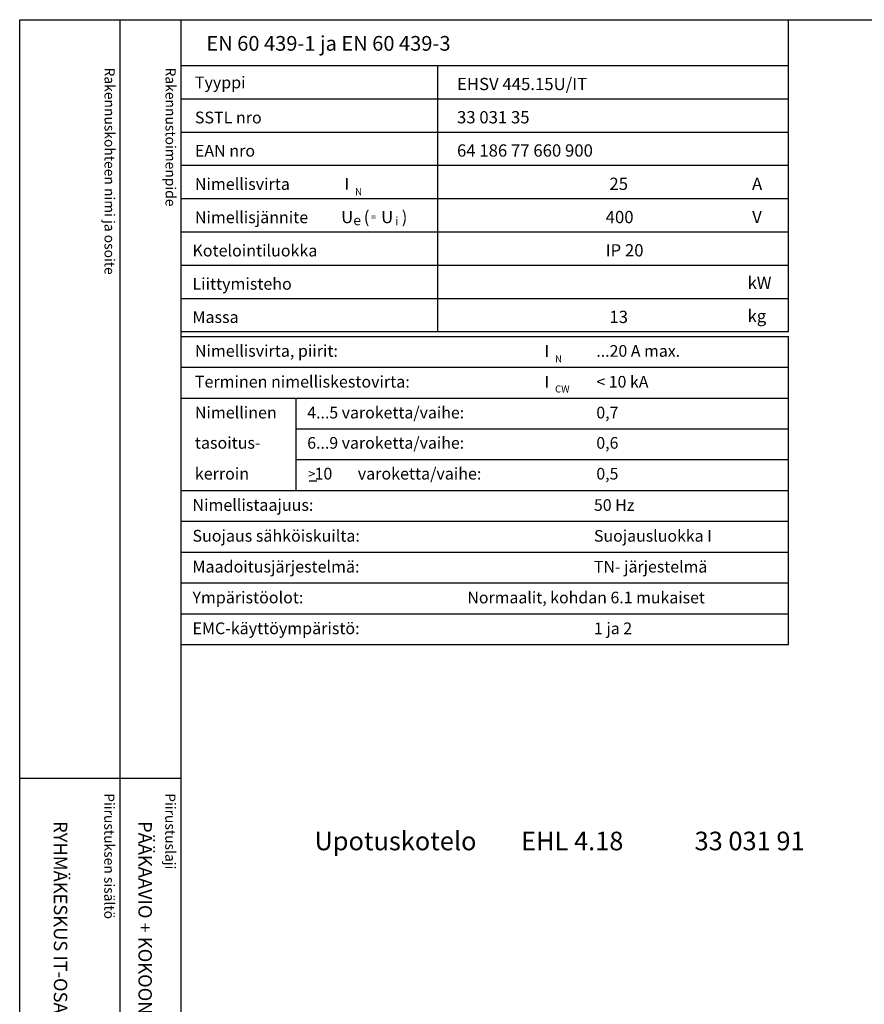
# Model space of a CAD drawing. Extents: x 0 to 7512, y 0 to 3542.
# Drawn here: x 0 to 1220, y 2117 to 3542 of the extents above; entities that cross this region are included whole.
import ezdxf

# ---------------------------------------------------------------- set-up
doc = ezdxf.new("R2010")
doc.units = 0
doc.header["$LTSCALE"] = 63.5
doc.header["$MEASUREMENT"] = 0
for name, color, linetype in [('EHYTV1', 1, 'CONTINUOUS'), ('EHYTV3', 3, 'CONTINUOUS'), ('TEXT15', 1, 'CONTINUOUS'), ('TEXT25', 2, 'CONTINUOUS'), ('TEXT35', 3, 'CONTINUOUS')]:
    doc.layers.add(name, color=color, linetype=linetype)
doc.styles.add('MONOTXT', font='monotxt')
doc.styles.add('ROMANS', font='romans')

# ---------------------------------------------------------------- blocks, each defined once
blk = doc.blocks.new('Otsikko_MK')
at = {"layer": 'TEXT35', "style": 'ROMANS'}
for tag, p in [('OSOITE', (13.9, 3435.3)), ('NIMI', (48.9, 3435.3)), ('KOHDE', (83.9, 3435.3)), ('TOIMENPIDE', (171.2, 3435.3)), ('PIIRUSTUS', (48.9, 2367.4)), ('PIIRUSTUSLAJI', (171.2, 2367.4)), ('KOODI', (12.7, 1393.6)), ('PVM', (201, 1313.6)), ('TARKASTAJA', (79.2, 1303.6)), ('TEKI', (117, 1303.6)), ('MUUTOS', (156.9, 1303.6)), ('PIIRUSTUS', (48.9, 496.4)), ('MITTAKAAVA', (165.2, 496.7)), ('LEHTI', (165.2, 234.6)), ('LEHDISTÄ', (165.2, 82.2))]:
    blk.add_attdef(tag, p, '', height=19.4, rotation=270, dxfattribs=at)
blk = doc.blocks.new('nimellisarvot')
at = {"layer": 'EHYTV1'}
for p, q in [((1110.9, -451.2), (1110.9, 0)), ((232.5, -66.2), (604, -66.2)), ((604, -451.2), (604, -66.2)), ((604, -66.2), (1110.9, -66.2)), ((232.5, -114.4), (604, -114.4)), ((604, -114.4), (1110.9, -114.4)), ((232.5, -162.5), (604, -162.5)), ((604, -162.5), (1110.9, -162.5)), ((232.5, -210.6), (604, -210.6)), ((604, -210.6), (1110.9, -210.6)), ((232.5, -258.7), (604, -258.7)), ((604, -258.7), (1110.9, -258.7)), ((232.5, -306.9), (604, -306.9)), ((604, -306.9), (1110.9, -306.9)), ((232.5, -355), (604, -355)), ((604, -355), (1110.9, -355)), ((232.5, -403.1), (604, -403.1)), ((604, -403.1), (1110.9, -403.1)), ((232.5, -451.2), (1110.9, -451.2)), ((232.5, -458.1), (1110.9, -458.1)), ((1110.9, -903.9), (1110.9, -458.1)), ((232.5, -502.7), (1110.9, -502.7)), ((232.5, -547.3), (1110.9, -547.3)), ((399.3, -681), (399.3, -547.3)), ((399.3, -591.9), (1110.9, -591.9)), ((399.3, -636.4), (1110.9, -636.4)), ((232.5, -681), (1110.9, -681)), ((232.5, -725.6), (1110.9, -725.6)), ((232.5, -770.2), (1110.9, -770.2)), ((232.5, -814.8), (1110.9, -814.8)), ((232.5, -859.4), (1110.9, -859.4)), ((232.5, -903.9), (1110.9, -903.9))]:
    blk.add_line(p, q, dxfattribs=at)
at = {"layer": 'EHYTV3'}
blk.add_line((418.2, -667), (428.9, -667), dxfattribs=at)
at = {"layer": 'TEXT15', "style": 'ROMANS'}
for s, height, p in [('N', 10.2, (484.3, -253.9)), ('=', 9.41, (507.6, -290.1)), ('i', 12.1, (542.6, -297.4)), ('e', 14.5, (481.9, -297.4)), ('N', 10.2, (773.4, -495.8)), ('CW', 10.21, (773.4, -539.3))]:
    blk.add_text(s, height=height, dxfattribs=at).set_placement(p)
at = {"layer": 'TEXT25', "style": 'ROMANS'}
blk.add_text('EN 60 439-1 ja EN 60 439-3', height=21.277, dxfattribs=at).set_placement((269.4, -44.9))
at = {"layer": 'TEXT35'}
for s, height, style, p in [('Tyyppi', 17.02, 'ROMANS', (252.8, -99.3)), ('SSTL nro', 17.02, 'ROMANS', (252.8, -150)), ('EAN nro', 17.02, 'ROMANS', (252.8, -198.1)), ('Nimellisvirta', 17.022, 'ROMANS', (252.8, -246.2)), ('I', 17, 'MONOTXT', (469.1, -245.9)), ('A', 17.7, 'ROMANS', (1058.2, -246.2)), ('Nimellisjännite', 17.022, 'ROMANS', (252.8, -294.4)), ('U', 17.7, 'ROMANS', (464.3, -294.3)), ('(', 17.7, 'ROMANS', (496.9, -294.3)), ('U', 17.7, 'ROMANS', (522.1, -294.3)), (')', 17.7, 'ROMANS', (551.8, -294.3)), ('V', 17.7, 'ROMANS', (1058.4, -294.3)), ('Kotelointiluokka', 17.022, 'ROMANS', (249.3, -342.5)), ('kW', 17.73, 'ROMANS', (1051.7, -389.4)), ('Liittymisteho', 17.022, 'ROMANS', (249.3, -390.6)), ('Massa', 17.02, 'ROMANS', (249.3, -438.7)), ('kg', 17.73, 'ROMANS', (1051.7, -437.5)), ('Nimellisvirta, piirit:', 17.022, 'ROMANS', (252.8, -487.6)), ('I', 17, 'MONOTXT', (758.2, -487.8)), ('Terminen nimelliskestovirta:', 17.022, 'ROMANS', (252.8, -532.2)), ('I', 17, 'MONOTXT', (758.2, -532.4)), ('Nimellinen', 17.02, 'ROMANS', (252.8, -576.8)), ('tasoitus-', 17.02, 'ROMANS', (252.8, -620.6)), ('kerroin', 17.02, 'ROMANS', (252.8, -665.2)), ('>', 13.6, 'ROMANS', (416.6, -663.7)), (' 10', 17.02, 'ROMANS', (420.5, -665.2)), ('varoketta/vaihe:', 17.022, 'ROMANS', (488.3, -665.2)), ('Nimellistaajuus:', 17.022, 'ROMANS', (249.3, -710.5)), ('Suojaus sähköiskuilta:', 17.022, 'ROMANS', (249.3, -755.1)), ('Maadoitusjärjestelmä:', 17.022, 'ROMANS', (249.3, -799.7)), ('Ympäristöolot:', 17.022, 'ROMANS', (249.3, -844.3)), ('EMC-käyttöympäristö:', 17.022, 'ROMANS', (249.3, -888.9))]:
    blk.add_text(s, height=height, dxfattribs=dict(at, style=style)).set_placement(p)
at = {"layer": 'TEXT35', "style": 'ROMANS'}
for tag, p, height in [('TYYPPI', (631.7, -101.9), 17.8), ('SSTL', (631.7, -150), 17.8), ('EAN', (631.7, -198.1), 17.8), ('N-VIRTA', (846.6, -246.2), 17.8), ('N-JÄNNITE', (846.6, -294.4), 17.8), ('KOT-LKA', (846.6, -342.5), 17.8), ('TEHO', (846.6, -390.6), 17.8), ('MASSA', (846.6, -438.7), 17.8), ('NIM-VIRTA-PIIRIT', (833.1, -487.6), 16.9), ('OIKOSULKUKESTOISUUS', (833.1, -532.2), 16.9), ('4-5', (415.2, -576.8), 16.9), ('TASOITUSKERROIN', (833.1, -576.8), 16.9), ('6-9', (415.2, -620.6), 16.9), ('TASOITUSKERROIN', (833.1, -620.6), 16.9), ('TASOITUSKERROIN', (833.1, -665.2), 16.9), ('TAJUUS', (829.7, -710.5), 16.9), ('SUOJAUS', (829.7, -755.1), 16.9), ('MAADOITUS', (829.7, -799.7), 16.9), ('YMPARISTO', (646.7, -844.3), 16.9), ('EMC', (829.7, -888.9), 16.9)]:
    blk.add_attdef(tag, p, '', height=height, dxfattribs=at)

msp = doc.modelspace()

# ---------------------------------------------------------------- linework, layer by layer
at = {"layer": 'EHYTV1'}
for p, q in [((144.3, 3541.7), (144.3, 1072)), ((232.5, 3541.7), (232.5, 0)), ((-0.4, 2444.4), (232.1, 2444.4))]:
    msp.add_line(p, q, dxfattribs=at)
msp.add_lwpolyline([(2441.3, 3541.7), (2441.3, 0), (0, 0), (0, 3541.7)], close=True, dxfattribs=at)

# ---------------------------------------------------------------- block references
at = {"layer": 'EHYTV1', "linetype": 'Continuous'}
ref = msp.add_blockref('nimellisarvot', (0, 3541.7), dxfattribs=at)
ref.add_attrib('TYYPPI', 'EHSV 445.15U/IT', (631.7, 3439.8), dxfattribs={"layer": 'TEXT35', "height": 17.753, "style": 'ROMANS'})
ref.add_attrib('SSTL', '33 031 35', (631.7, 3391.7), dxfattribs={"layer": 'TEXT35', "height": 17.75, "style": 'ROMANS'})
ref.add_attrib('EAN', '64 186 77 660 900', (631.7, 3343.6), dxfattribs={"layer": 'TEXT35', "height": 17.753, "style": 'ROMANS'})
ref.add_attrib('N-VIRTA', ' 25', (846.6, 3295.4), dxfattribs={"layer": 'TEXT35', "height": 17.75, "style": 'ROMANS'})
ref.add_attrib('N-JÄNNITE', '400', (846.6, 3247.3), dxfattribs={"layer": 'TEXT35', "height": 17.75, "style": 'ROMANS'})
ref.add_attrib('KOT-LKA', 'IP 20', (846.6, 3199.2), dxfattribs={"layer": 'TEXT35', "height": 17.75, "style": 'ROMANS'})
ref.add_attrib('MASSA', ' 13', (846.6, 3102.9), dxfattribs={"layer": 'TEXT35', "height": 17.75, "style": 'ROMANS'})
ref.add_attrib('NIM-VIRTA-PIIRIT', '...20 A max.', (833.1, 3054.1), dxfattribs={"layer": 'TEXT35', "height": 16.866, "style": 'ROMANS'})
ref.add_attrib('OIKOSULKUKESTOISUUS', '< 10 kA', (833.1, 3009.5), dxfattribs={"layer": 'TEXT35', "height": 16.87, "style": 'ROMANS'})
ref.add_attrib('4-5', '4...5 varoketta/vaihe:', (415.2, 2964.9), dxfattribs={"layer": 'TEXT35', "height": 16.866, "style": 'ROMANS'})
ref.add_attrib('TASOITUSKERROIN', '0,7', (833.1, 2964.9), dxfattribs={"layer": 'TEXT35', "height": 16.87, "style": 'ROMANS'})
ref.add_attrib('6-9', '6...9 varoketta/vaihe:', (415.2, 2921.1), dxfattribs={"layer": 'TEXT35', "height": 16.866, "style": 'ROMANS'})
ref.add_attrib('TASOITUSKERROIN', '0,6', (833.1, 2921.1), dxfattribs={"layer": 'TEXT35', "height": 16.87, "style": 'ROMANS'})
ref.add_attrib('TASOITUSKERROIN', '0,5', (833.1, 2876.5), dxfattribs={"layer": 'TEXT35', "height": 16.87, "style": 'ROMANS'})
ref.add_attrib('TAJUUS', '50 Hz', (829.7, 2831.2), dxfattribs={"layer": 'TEXT35', "height": 16.87, "style": 'ROMANS'})
ref.add_attrib('SUOJAUS', 'Suojausluokka I', (829.7, 2786.6), dxfattribs={"layer": 'TEXT35', "height": 16.866, "style": 'ROMANS'})
ref.add_attrib('MAADOITUS', 'TN- järjestelmä', (829.7, 2742), dxfattribs={"layer": 'TEXT35', "height": 16.866, "style": 'ROMANS'})
ref.add_attrib('YMPARISTO', 'Normaalit, kohdan 6.1 mukaiset', (646.7, 2697.4), dxfattribs={"layer": 'TEXT35', "height": 16.866, "style": 'ROMANS'})
ref.add_attrib('EMC', '1 ja 2', (829.7, 2652.8), dxfattribs={"layer": 'TEXT35', "height": 16.87, "style": 'ROMANS'})
at = {"layer": 'EHYTV1'}
ref = msp.add_blockref('Otsikko_MK', (0, 15), dxfattribs=at)
ref.add_attrib('PIIRUSTUSLAJI', 'PÄÄKAAVIO + KOKOONPANOKUVA', (171.2, 2382.4), dxfattribs={"layer": 'TEXT35', "height": 19.409, "rotation": 270, "style": 'ROMANS'})
ref.add_attrib('PIIRUSTUS', 'RYHMÄKESKUS IT-OSALLA RK', (48.9, 2382.4), dxfattribs={"layer": 'TEXT35', "height": 19.409, "rotation": 270, "style": 'ROMANS'})

# ---------------------------------------------------------------- texts
at = {"layer": 'TEXT15', "style": 'ROMANS'}
for s, p in [('Rakennuskohteen nimi ja osoite', (122.2, 3472.4)), ('Rakennustoimenpide', (210.4, 3472.4)), ('Piirustuksen sisältö^J', (121.8, 2422.8)), ('Piirustuslaji', (210, 2422.8))]:
    msp.add_text(s, height=14.701, rotation=270, dxfattribs=at).set_placement(p)
at = {"layer": 'TEXT35', "style": 'ROMANS'}
for s, height, p in [('Upotuskotelo', 26.907, (425.7, 2340.2)), ('EHL 4.18', 26.91, (724.4, 2340.2)), ('33 031 91', 26.91, (975.1, 2340.2))]:
    msp.add_text(s, height=height, dxfattribs=at).set_placement(p)

doc.saveas('drawing.dxf')
